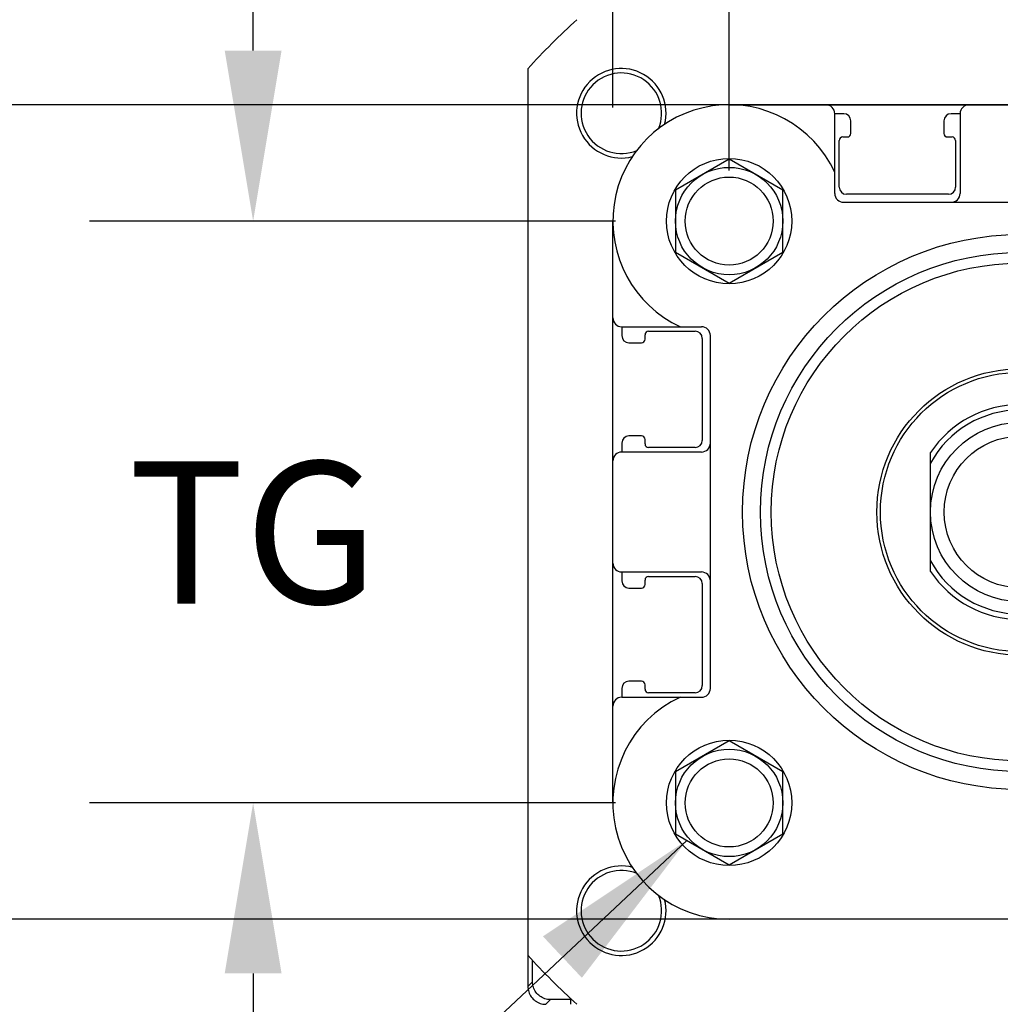
# Model space of a CAD drawing. Units: inches. Extents: x 0 to 17, y 0 to 23.
# Drawn here: x 1 to 2.1, y 20.6 to 21.6 of the extents above; entities that cross this region are included whole.
import ezdxf

# ---------------------------------------------------------------- set-up
doc = ezdxf.new("R2010")
doc.units = ezdxf.units.IN
doc.header["$LTSCALE"] = 0.935
doc.header["$MEASUREMENT"] = 0
doc.header["$PDMODE"] = 3
doc.header["$PDSIZE"] = 0.3125
doc.layers.get('0').update_dxf_attribs({"linetype": 'CONTINUOUS'})
doc.layers.get('Defpoints').update_dxf_attribs({"linetype": 'CONTINUOUS'})
doc.styles.get("Standard").update_dxf_attribs({"font": 'txt', "width": 0.75})
doc.dimstyles.new('DIMSTYLE_1', dxfattribs={"dimtxt": 0.15625, "dimasz": 0.1875, "dimexe": 0.18, "dimexo": 0.0625, "dimgap": 0.09, "dimtad": 0, "dimtih": 1, "dimtoh": 1, "dimlfac": 2, "dimzin": 4, "dimdsep": 46, "dimtxsty": 'STANDARD', "dimblk": '_FILLED', "dimblk1": '_FILLED', "dimblk2": '_FILLED', "dimcen": 0.09, "dimadec": 0, "dimazin": 0, "dimtp": 0.01, "dimtm": 0.01, "dimtfac": 1, "dimtofl": 0, "dimtmove": 0, "dimatfit": 3, "dimldrblk": '_FILLED', "dimfxl": 1, "dimtolj": 1, "dimtzin": 4, "dimarcsym": 0})
doc.dimstyles.new('DIMSTYLE_2', dxfattribs={"dimtxt": 0.15625, "dimasz": 0.1875, "dimexe": 0.18, "dimexo": 0.0625, "dimgap": 0.09, "dimtad": 0, "dimtih": 1, "dimtoh": 1, "dimdec": 3, "dimlfac": 2, "dimzin": 4, "dimdsep": 46, "dimtxsty": 'STANDARD', "dimblk": '_FILLED', "dimblk1": '_FILLED', "dimblk2": '_FILLED', "dimcen": 0.09, "dimadec": 0, "dimazin": 0, "dimtp": 0.001, "dimtm": 0.001, "dimtfac": 1, "dimtdec": 3, "dimtofl": 0, "dimtmove": 0, "dimatfit": 3, "dimldrblk": '_FILLED', "dimfxl": 1, "dimtolj": 1, "dimtzin": 4, "dimarcsym": 0})

# ---------------------------------------------------------------- blocks, each defined once
blk = doc.blocks.new('_FILLED')
at = {"color": 0, "linetype": 'ByBlock'}
blk.add_solid([(0, 0), (-1, 0.1667), (-1, -0.1667)], dxfattribs=at)
blk = doc.blocks.new('*D27')
at = {"color": 0, "linetype": 'Continuous', "lineweight": -2}
for p, q in [((2.3235, 21.5554), (0.7323, 21.5554)), ((0.9123, 21.3679), (0.9123, 21.2877)), ((0.9123, 20.8473), (0.9123, 20.9514)), ((2.3235, 20.6598), (0.7323, 20.6598))]:
    blk.add_line(p, q, dxfattribs=at)
at = {"layer": 'Defpoints', "color": 0, "linetype": 'Continuous'}
for p in [(0.9123, 21.5554), (2.386, 21.5554), (2.386, 20.6598)]:
    blk.add_point(p, dxfattribs=at)
at = {"color": 0, "linetype": 'Continuous', "lineweight": -2, "xscale": 0.1875, "yscale": 0.1875, "zscale": 0.1875}
for p, rotation in [((0.9123, 21.5554), 90), ((0.9123, 20.6598), 270)]:
    blk.add_blockref('_FILLED', p, dxfattribs=dict(at, rotation=rotation))
at = {"color": 0, "linetype": 'Continuous', "insert": (0.9123, 21.1196), "char_height": 0.15625, "attachment_point": 5}
blk.add_mtext('\\A1;E', dxfattribs=at)
blk = doc.blocks.new('*D30')
at = {"color": 0, "linetype": 'Continuous', "lineweight": -2}
for p, q in [((1.8087, 21.4832), (1.8087, 22.0808)), ((2.4485, 21.4832), (2.4485, 22.0808)), ((1.6212, 21.9008), (1.4337, 21.9008)), ((2.636, 21.9008), (2.8235, 21.9008))]:
    blk.add_line(p, q, dxfattribs=at)
at = {"layer": 'Defpoints', "color": 0, "linetype": 'Continuous'}
for p in [(1.8087, 21.9008), (1.8087, 21.4207), (2.4485, 21.4207)]:
    blk.add_point(p, dxfattribs=at)
at = {"color": 0, "linetype": 'Continuous', "lineweight": -2, "xscale": 0.1875, "yscale": 0.1875, "zscale": 0.1875}
blk.add_blockref('_FILLED', (1.8087, 21.9008), dxfattribs=at)
at = {"color": 0, "linetype": 'Continuous', "lineweight": -2, "xscale": 0.1875, "yscale": 0.1875, "zscale": 0.1875, "rotation": 180}
blk.add_blockref('_FILLED', (2.4485, 21.9008), dxfattribs=at)
at = {"color": 0, "linetype": 'Continuous', "insert": (2.1217, 21.9008), "char_height": 0.15625, "attachment_point": 5}
blk.add_mtext('\\A1;TG', dxfattribs=at)
blk = doc.blocks.new('*D38')
at = {"color": 0, "linetype": 'Continuous', "lineweight": -2}
for p, q in [((1.2852, 21.615), (1.2852, 21.8025)), ((1.6837, 21.4275), (1.1052, 21.4275)), ((1.6837, 20.7877), (1.1052, 20.7877)), ((1.2852, 20.6002), (1.2852, 20.4127))]:
    blk.add_line(p, q, dxfattribs=at)
at = {"layer": 'Defpoints', "color": 0, "linetype": 'Continuous'}
for p in [(1.2852, 21.4275), (1.7462, 21.4275), (1.7462, 20.7877)]:
    blk.add_point(p, dxfattribs=at)
at = {"color": 0, "linetype": 'Continuous', "lineweight": -2, "xscale": 0.1875, "yscale": 0.1875, "zscale": 0.1875}
for p, rotation in [((1.2852, 21.4275), 270), ((1.2852, 20.7877), 90)]:
    blk.add_blockref('_FILLED', p, dxfattribs=dict(at, rotation=rotation))
at = {"color": 0, "linetype": 'Continuous', "insert": (1.2852, 21.085), "char_height": 0.15625, "attachment_point": 5}
blk.add_mtext('\\A1;TG', dxfattribs=at)
blk = doc.blocks.new('*D39')
at = {"color": 0, "linetype": 'Continuous', "lineweight": -2}
for p, q in [((1.6808, 21.5525), (1.6808, 22.4239)), ((2.5764, 21.5525), (2.5764, 22.4239)), ((1.8683, 22.2439), (1.9976, 22.2439)), ((2.3889, 22.2439), (2.2557, 22.2439))]:
    blk.add_line(p, q, dxfattribs=at)
at = {"layer": 'Defpoints', "color": 0, "linetype": 'Continuous'}
for p in [(1.6808, 22.2439), (1.6808, 21.49), (2.5764, 21.49)]:
    blk.add_point(p, dxfattribs=at)
at = {"color": 0, "linetype": 'Continuous', "lineweight": -2, "xscale": 0.1875, "yscale": 0.1875, "zscale": 0.1875, "rotation": 180}
blk.add_blockref('_FILLED', (1.6808, 22.2439), dxfattribs=at)
at = {"color": 0, "linetype": 'Continuous', "lineweight": -2, "xscale": 0.1875, "yscale": 0.1875, "zscale": 0.1875}
blk.add_blockref('_FILLED', (2.5764, 22.2439), dxfattribs=at)
at = {"color": 0, "linetype": 'Continuous', "insert": (2.1266, 22.2439), "char_height": 0.15625, "attachment_point": 5}
blk.add_mtext('\\A1;E', dxfattribs=at)

msp = doc.modelspace()

# ---------------------------------------------------------------- linework, layer by layer
at = {"linetype": 'Continuous'}
for p, q in [((1.58727, 21.59487), (1.58727, 20.62031)), ((1.80873, 21.55542), (2.44849, 21.55542)), ((1.92487, 21.45798), (1.92487, 21.54558)), ((1.93471, 21.54558), (1.92487, 21.54558)), ((2.06266, 21.54558), (2.05282, 21.54558)), ((2.06266, 21.54558), (2.06266, 21.45798)), ((1.94259, 21.52393), (1.94259, 21.53771)), ((2.04495, 21.53771), (2.04495, 21.52393)), ((1.92979, 21.46487), (1.92979, 21.51605)), ((1.93373, 21.51999), (1.93865, 21.51999)), ((2.04888, 21.51999), (2.05381, 21.51999)), ((2.05774, 21.51605), (2.05774, 21.46487)), ((1.80873, 21.49566), (1.74967, 21.46157)), ((1.86778, 21.46157), (1.80873, 21.49566)), ((1.74967, 21.46157), (1.74967, 21.39338)), ((1.86778, 21.39338), (1.86778, 21.46157)), ((1.93471, 21.44814), (2.32251, 21.44814)), ((2.04987, 21.457), (1.93766, 21.457)), ((1.68077, 20.78771), (1.68077, 21.42747)), ((1.74967, 21.39338), (1.80873, 21.35928)), ((1.80873, 21.35928), (1.86778, 21.39338)), ((1.69062, 21.31133), (1.69062, 21.30149)), ((1.69062, 21.31133), (1.77822, 21.31133)), ((1.71621, 21.29755), (1.71621, 21.30247)), ((1.72014, 21.30641), (1.77133, 21.30641)), ((1.7792, 21.29854), (1.7792, 21.18633)), ((1.78806, 20.91369), (1.78806, 21.30149)), ((1.69849, 21.29361), (1.71227, 21.29361)), ((1.71227, 21.19125), (1.69849, 21.19125)), ((1.69062, 21.18338), (1.69062, 21.17354)), ((1.71621, 21.18239), (1.71621, 21.18731)), ((1.77133, 21.17846), (1.72014, 21.17846)), ((1.77822, 21.17354), (1.69062, 21.17354)), ((2.03018, 21.0423), (2.03018, 21.17288)), ((1.69062, 21.04165), (1.69062, 21.0318)), ((1.69062, 21.04165), (1.77822, 21.04165)), ((1.72014, 21.03672), (1.77133, 21.03672)), ((1.71621, 21.02787), (1.71621, 21.03279)), ((1.7792, 21.02885), (1.7792, 20.91665)), ((1.69849, 21.02393), (1.71227, 21.02393)), ((1.71227, 20.92157), (1.69849, 20.92157)), ((1.71621, 20.91271), (1.71621, 20.91763)), ((1.69062, 20.91369), (1.69062, 20.90385)), ((1.77133, 20.90877), (1.72014, 20.90877)), ((1.69062, 20.90385), (1.77822, 20.90385)), ((1.80873, 20.8559), (1.74967, 20.8218)), ((1.86778, 20.8218), (1.80873, 20.8559)), ((1.74967, 20.8218), (1.74967, 20.75361)), ((1.86778, 20.75361), (1.86778, 20.8218)), ((1.76205, 20.74647), (1.30411, 20.3166)), ((1.74967, 20.75361), (1.80873, 20.71952)), ((1.80873, 20.71952), (1.86778, 20.75361)), ((2.44849, 20.65976), (1.80873, 20.65976)), ((1.58732, 20.62031), (1.58732, 20.58599)), ((1.59244, 20.59111), (1.59244, 20.61467)), ((1.59244, 20.59111), (1.58732, 20.58599)), ((1.60701, 20.5663), (1.61213, 20.57142)), ((1.63569, 20.57142), (1.61213, 20.57142)), ((1.63455, 20.56625), (1.63455, 20.57246))]:
    msp.add_line(p, q, dxfattribs=at)
for centre, radius in [((1.80873, 21.42747), 0.0689), ((1.80873, 21.42747), 0.05906), ((1.80873, 21.42747), 0.0484), ((2.12861, 21.10759), 0.30512), ((2.12861, 21.10759), 0.28543), ((2.12861, 21.10759), 0.27362), ((2.12861, 21.10759), 0.15748), ((2.12861, 21.10759), 0.15354), ((2.12861, 21.10759), 0.09843), ((2.12861, 21.10759), 0.08333), ((1.80873, 20.78771), 0.0689), ((1.80873, 20.78771), 0.05906), ((1.80873, 20.78771), 0.0484)]:
    msp.add_circle(centre, radius, dxfattribs=at)
for centre, radius, start, end in [((2.12861, 21.10759), 0.72835, 131.99157, 138.00843), ((1.69015, 21.54605), 0.04921, 345.31126, 284.65211), ((1.69015, 21.54605), 0.04429, 337.44231, 292.54826), ((1.80873, 21.42747), 0.12795, 24.81163, 245.18837), ((1.91503, 21.54558), 0.00984, 0, 90), ((1.93471, 21.53771), 0.00787, 0, 90), ((2.05282, 21.53771), 0.00787, 90, 180), ((2.07251, 21.54558), 0.00984, 90, 180), ((1.93865, 21.52393), 0.00394, 270, 0), ((2.04888, 21.52393), 0.00394, 180, 270), ((1.93373, 21.51605), 0.00394, 90, 180), ((2.05381, 21.51605), 0.00394, 0, 90), ((1.93766, 21.46487), 0.00787, 180, 270), ((2.04987, 21.46487), 0.00787, 270, 0), ((1.93471, 21.45798), 0.00984, 180, 270), ((2.05282, 21.45798), 0.00984, 270, 0), ((1.69062, 21.32117), 0.00984, 180, 270), ((1.77822, 21.30149), 0.00984, 0, 90), ((1.69849, 21.30149), 0.00787, 180, 270), ((1.71227, 21.29755), 0.00394, 270, 0), ((1.72014, 21.30247), 0.00394, 90, 180), ((1.77133, 21.29854), 0.00787, 0, 90), ((2.12861, 21.10759), 0.11811, 33.55731, 146.44269), ((2.12861, 21.10759), 0.1122, 28.69441, 151.30559), ((1.69849, 21.18338), 0.00787, 90, 180), ((1.71227, 21.18731), 0.00394, 0, 90), ((1.72014, 21.18239), 0.00394, 180, 270), ((1.77133, 21.18633), 0.00787, 270, 0), ((1.77822, 21.18338), 0.00984, 270, 0), ((1.69062, 21.16369), 0.00984, 90, 180), ((1.69062, 21.05149), 0.00984, 180, 270), ((2.12861, 21.10759), 0.1122, 208.69441, 331.30559), ((1.72014, 21.03279), 0.00394, 90, 180), ((1.77133, 21.02885), 0.00787, 0, 90), ((1.77822, 21.0318), 0.00984, 0, 90), ((2.12861, 21.10759), 0.11811, 213.55731, 326.44269), ((1.69849, 21.0318), 0.00787, 180, 270), ((1.71227, 21.02787), 0.00394, 270, 0), ((1.69849, 20.91369), 0.00787, 90, 180), ((1.71227, 20.91763), 0.00394, 0, 90), ((1.72014, 20.91271), 0.00394, 180, 270), ((1.77133, 20.91665), 0.00787, 270, 0), ((1.77822, 20.91369), 0.00984, 270, 0), ((1.80873, 20.78771), 0.12795, 114.81163, 270), ((1.69062, 20.89401), 0.00984, 90, 180), ((1.69015, 20.66913), 0.04921, 75.27512, 14.7249), ((1.69015, 20.66913), 0.04429, 67.45236, 22.55831), ((2.12861, 21.10759), 0.72835, 221.99157, 228.00843)]:
    msp.add_arc(centre, radius, start, end, dxfattribs=at)
for points, knots in [([(1.58732, 20.58599), (1.58732, 20.58393), (1.58798, 20.57979), (1.59082, 20.57422), (1.59451, 20.57054), (1.59714, 20.56892), (1.59805, 20.56846)], [0, 0, 0, 0, 0.006178786, 0.012327474, 0.018466634, 0.021548083, 0.021548083, 0.021548083, 0.021548083]), ([(1.61213, 20.57142), (1.61007, 20.57142), (1.60593, 20.57208), (1.60036, 20.57492), (1.59594, 20.57934), (1.5931, 20.58491), (1.59244, 20.58905), (1.59244, 20.59111)], [0, 0, 0, 0, 0.006178786, 0.012327474, 0.018466634, 0.024614944, 0.030792976, 0.030792976, 0.030792976, 0.030792976]), ([(1.59805, 20.56846), (1.59897, 20.56799), (1.60183, 20.5668), (1.60495, 20.5663), (1.60701, 20.5663)], [0, 0, 0, 0, 0.0030858164, 0.0092638484, 0.0092638484, 0.0092638484, 0.0092638484])]:
    msp.add_open_spline(points, degree=3, knots=knots, dxfattribs=at)
msp.add_solid([(1.64673, 20.59536), (1.76205, 20.74647), (1.60396, 20.64092)], dxfattribs=at)

# ---------------------------------------------------------------- dimensions: what is measured, and where the dimension line sits
for base, p1, p2, angle, text, dimstyle, picture, middle in [((1.68077, 22.2439), (2.57644, 21.48997), (1.68077, 21.48997), 180, 'E', 'DIMSTYLE_2', '*D39', (2.12662, 22.2439)), ((1.80873, 21.90083), (2.44849, 21.42072), (1.80873, 21.42072), 180, 'TG', 'DIMSTYLE_2', '*D30', (2.12168, 21.90083)), ((1.28519, 21.42747), (1.74623, 20.78771), (1.74623, 21.42747), 90, 'TG', 'DIMSTYLE_2', '*D38', (1.28519, 21.08497)), ((0.91229, 21.55542), (2.38599, 20.65976), (2.38599, 21.55542), 90, 'E', 'DIMSTYLE_1', '*D27', (0.91229, 21.11955))]:
    dim = msp.add_linear_dim(base=base, p1=p1, p2=p2, angle=angle, text=text, dimstyle=dimstyle, dxfattribs=at)
    dim.commit()
    dim.dimension.update_dxf_attribs({"geometry": picture, "text_midpoint": middle, "dimtype": 160})

doc.saveas('drawing.dxf')
